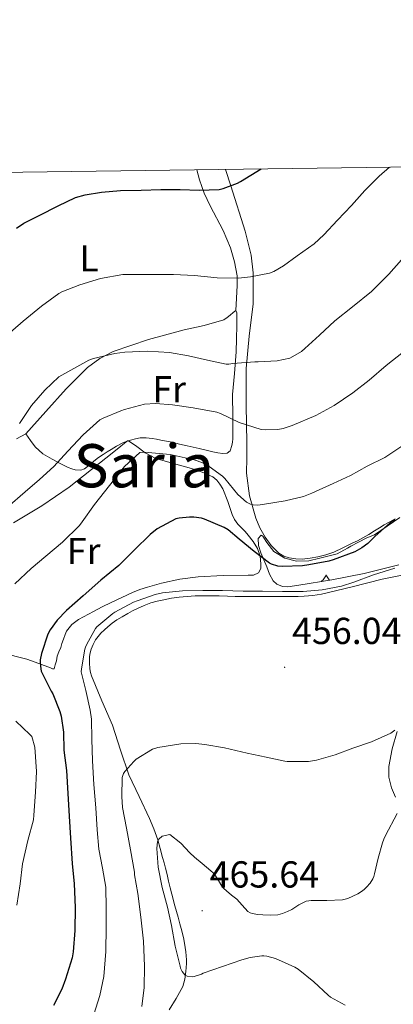
# Model space of a CAD drawing. Units: metres. Extents: x 596431 to 600928, y 4721769 to 4724802.
# Drawn here: x 597885 to 597985, y 4724275 to 4724538 of the extents above; entities that cross this region are included whole.
import ezdxf
from ezdxf.enums import TextEntityAlignment as Align

# ---------------------------------------------------------------- set-up
doc = ezdxf.new("R2010")
doc.units = ezdxf.units.M
doc.header["$MEASUREMENT"] = 0
for name, color, linetype, lineweight in [('Carátula', 7, 'Continuous', 5), ('Level 35', 92, 'Continuous', 0), ('Level 36', 19, 'Continuous', 40), ('Level 37', 92, 'Continuous', 0), ('Level 4', 36, 'Continuous', 30), ('Level 41', 19, 'Continuous', 0), ('Level 45', 19, 'Continuous', 0), ('Level 5', 36, 'Continuous', 0), ('Level 61', 19, 'Continuous', 0), ('Level 7', 1, 'Continuous', 0)]:
    doc.layers.add(name, color=color, linetype=linetype, lineweight=lineweight)
doc.styles.add('Arial', font='ARIAL.TTF', dxfattribs={"height": 0.2})

# ---------------------------------------------------------------- blocks, each defined once
blk = doc.blocks.new('5PATER')
at = {"layer": 'Carátula', "linetype": 'Continuous', "lineweight": 5}
h = blk.add_hatch(color=250, dxfattribs=at)
edge = h.paths.add_edge_path()
edge.add_ellipse((0, 0), major_axis=(-1.33, -1.34), ratio=0.999422, start_angle=0, end_angle=360)

msp = doc.modelspace()

# ---------------------------------------------------------------- linework, layer by layer
at = {"layer": 'Level 35', "color": 92, "linetype": 'Continuous', "lineweight": 0, "ltscale": 0.5}
for points in [[(597956.62, 4724386.53, 454.1), (597955.14, 4724386.64, 454.04), (597953.7, 4724387.22, 453.9), (597952.64, 4724388.17, 453.7), (597951.72, 4724389.94, 453.31), (597950.97, 4724391.84, 452.92), (597949.36, 4724395.6, 452.32), (597948.77, 4724397.51, 452.03), (597948.65, 4724399.4, 451.71), (597949.52, 4724400.3, 451.18), (597949.89, 4724399.99, 450.66), (597951.01, 4724398.36, 450.41), (597952.84, 4724395.92, 450.38), (597955.79, 4724394.18, 450.64), (597958.94, 4724393.37, 450.86), (597962.19, 4724393.47, 450.92), (597965.14, 4724394.18, 450.96), (597969.72, 4724395.3, 450.99), (597972.46, 4724396.83, 450.99), (597973.38, 4724397.34, 450.95), (597975.41, 4724398.46, 450.88), (597977.65, 4724399.58, 450.52), (597979.69, 4724400.4, 450.23), (597986.4, 4724404.98, 450.22)], [(597986.12, 4724392.36, 454.12), (597981.54, 4724391.22, 454.11), (597976.95, 4724390.1, 454.11), (597968.27, 4724388.38, 454.11), (597959.56, 4724386.96, 454.12), (597956.62, 4724386.53, 454.1)]]:
    msp.add_polyline3d(points, dxfattribs=at)
at = {"layer": 'Level 36', "color": 92, "linetype": 'Continuous', "lineweight": 0}
for points in [[(597942.73, 4724460.16, 431.37), (597942.93, 4724463.49, 430.79), (597943.13, 4724466.82, 430.2), (597943.08, 4724469.38, 429.68), (597942.41, 4724473.15, 428.74), (597941.32, 4724476.87, 427.84), (597939.4, 4724481.48, 426.81), (597935.88, 4724488.11, 425.32), (597934.28, 4724491.48, 424.6), (597933.05, 4724495, 423.92), (597932.37, 4724497.67, 422.58)], [(597985.19, 4724404.61, 449.9), (597983.72, 4724403.85, 449.82), (597982.26, 4724403.09, 449.68), (597980.98, 4724402.26, 449.47), (597979.7, 4724401.43, 449.29), (597978.14, 4724400.47, 449.23), (597976.53, 4724399.56, 449.21), (597975.14, 4724398.83, 449.26), (597973.73, 4724398.13, 449.26), (597971.27, 4724396.91, 448.86), (597968.81, 4724395.73, 448.4), (597966.75, 4724395.02, 448.11), (597964.6, 4724394.52, 447.85), (597962.52, 4724394.15, 447.67), (597960.44, 4724393.94, 447.48), (597958.71, 4724393.98, 447.25), (597956.98, 4724394.26, 447.04), (597955.54, 4724394.69, 446.9), (597954.21, 4724395.48, 446.76), (597952.16, 4724397.52, 446.53), (597950.55, 4724399.81, 446.28), (597949.14, 4724402.25, 445.57), (597948.06, 4724404.85, 444.72), (597946.38, 4724410.78, 443.69), (597945.62, 4724416.79, 442.65), (597945.63, 4724420.91, 441.86), (597945.64, 4724425.01, 440.94), (597945.53, 4724434.86, 438.22), (597945.46, 4724444.68, 435.45), (597946.28, 4724453.3, 433.13), (597947.32, 4724461.91, 430.81), (597947.38, 4724463.68, 430.24), (597947.38, 4724465.46, 429.71), (597947.32, 4724470.21, 428.78), (597946.82, 4724474.96, 427.88), (597945.24, 4724481.29, 427.54), (597941.39, 4724493.41, 425.01), (597940, 4724497.78, 422.58)], [(597886.81, 4724427.32, 435.18), (597892.17, 4724433.29, 435.07), (597897.53, 4724439.27, 434.96), (597903.25, 4724445, 434.56), (597906.49, 4724447.41, 434.26), (597910.07, 4724449.28, 433.96), (597919.48, 4724452.46, 433.31), (597928.98, 4724455.06, 432.64), (597934.29, 4724456.22, 432.12), (597939.53, 4724457.73, 431.61), (597940.41, 4724458.28, 431.55), (597941.22, 4724458.93, 431.48), (597941.99, 4724459.68, 431.43), (597942.73, 4724460.16, 431.37)], [(597942.73, 4724460.16, 431.37), (597943, 4724459.59, 431.36), (597943.02, 4724457.87, 431.39), (597943, 4724456.16, 431.53), (597942.94, 4724452.63, 432.07), (597942.86, 4724449.14, 432.89), (597942.39, 4724443.43, 434.62), (597941.85, 4724437.75, 436.36), (597941.9, 4724431.87, 437.92), (597941.96, 4724426, 439.47), (597941.84, 4724425.07, 439.86), (597941.67, 4724424.16, 440.27), (597941.27, 4724422.76, 440.51), (597940.39, 4724422.12, 440.9), (597939.32, 4724422.05, 441.2), (597937.98, 4724422.25, 441.26), (597936.65, 4724422.52, 441.31), (597934.8, 4724422.94, 441.43), (597932.95, 4724423.36, 441.53), (597931.36, 4724423.74, 441.48), (597929.77, 4724424.12, 441.4), (597927.75, 4724424.59, 441.5), (597925.74, 4724425.06, 441.58), (597924.25, 4724425.35, 441.59), (597922.76, 4724425.62, 441.6), (597921.59, 4724425.85, 441.6), (597920.42, 4724426.08, 441.61), (597918.86, 4724426.28, 441.62), (597917.29, 4724426.24, 441.6), (597915.98, 4724426.01, 441.54), (597914.7, 4724425.65, 441.48), (597914.14, 4724425.48, 441.46)], [(597886.81, 4724427.32, 435.18), (597884.31, 4724425.97, 434.92)], [(597913.88, 4724425.4, 441.45), (597913.55, 4724425.3, 441.44), (597912.46, 4724424.85, 441.4), (597910.97, 4724424.03, 441.28), (597909.51, 4724423.16, 441.18), (597908.45, 4724422.5, 441.17), (597907.4, 4724421.83, 441.16), (597906.13, 4724420.96, 441.16), (597904.89, 4724420.05, 441.16), (597904.08, 4724419.34, 441.15), (597903.27, 4724418.61, 441.1), (597902.41, 4724418.02, 441.03), (597901.48, 4724417.62, 440.94), (597899.98, 4724417.67, 440.78), (597899.04, 4724417.95, 440.3), (597898.12, 4724418.32, 439.76), (597895.98, 4724419.36, 439.12), (597893.83, 4724420.52, 438.48), (597891.34, 4724421.96, 437.66), (597889.3, 4724423.8, 436.76), (597888.06, 4724425.56, 435.97), (597886.81, 4724427.32, 435.18)], [(597914.14, 4724425.48, 443.56), (597916.34, 4724423.9, 444.02), (597918.62, 4724422.26, 444.49), (597921.45, 4724420.74, 445.02), (597926.18, 4724419.36, 445.75), (597930.97, 4724418.05, 446.44), (597933.81, 4724417.05, 446.65), (597936.63, 4724415.86, 446.83), (597937.67, 4724414.99, 447.09), (597938.49, 4724413.88, 447.36), (597939.29, 4724412.69, 447.48), (597940.57, 4724409.24, 448), (597941.77, 4724405.78, 448.54), (597942.42, 4724404.47, 448.83), (597943.26, 4724403.27, 449), (597944.23, 4724402.25, 449), (597945.21, 4724401.24, 449), (597946.06, 4724400.29, 449), (597947.36, 4724398.61, 449.01), (597948.5, 4724396.74, 449.02), (597949.2, 4724394.73, 449.13), (597949.43, 4724392.68, 449.39), (597949.38, 4724391.41, 449.64), (597948.76, 4724390.24, 449.96), (597947.47, 4724389.67, 450.5), (597946.05, 4724389.65, 450.92), (597939.38, 4724389.54, 451.38), (597932.74, 4724389.24, 451.58), (597927.82, 4724388.58, 451.73), (597922.95, 4724387.54, 451.82), (597921.05, 4724386.99, 451.82), (597919.17, 4724386.4, 451.8), (597917.16, 4724385.78, 451.79), (597915.19, 4724385.04, 451.76), (597912.36, 4724383.72, 451.62), (597909.54, 4724382.34, 451.47), (597907.17, 4724381.18, 451.41), (597904.81, 4724380, 451.39), (597900.8, 4724377.84, 451.42), (597899.03, 4724376.45, 451.44), (597897.61, 4724374.68, 451.45), (597897.25, 4724373.81, 451.45), (597896.84, 4724372.62, 451.56), (597896.44, 4724371.43, 451.69), (597896.09, 4724370.39, 451.79), (597895.62, 4724369.22, 451.79), (597895.16, 4724368.04, 451.76), (597894.95, 4724366.84, 451.76), (597894.65, 4724365.72, 451.74), (597894.36, 4724364.71, 451.74), (597893.93, 4724364.72, 451.58), (597893.38, 4724364.95, 451.1), (597890.3, 4724366.11, 449.35), (597887.03, 4724367.25, 447.84), (597880.45, 4724368.96, 445.36)], [(597883.53, 4724403.56, 441.23), (597891.07, 4724408.1, 441.9), (597898.31, 4724413.11, 442.43), (597904.29, 4724417.81, 442.65), (597910.23, 4724422.52, 443.05), (597912.14, 4724424.03, 443.3), (597913.88, 4724425.4, 443.52)], [(597914.14, 4724425.48, 441.46), (597913.88, 4724425.4, 441.45)], [(597927.84, 4724296.68, 465.44), (597927.35, 4724298.5, 465.44), (597926.52, 4724301.54, 465.44), (597925.7, 4724304.58, 465.44), (597925.26, 4724306.35, 465.38), (597924.84, 4724308.12, 465.29), (597924.43, 4724309.85, 465.21), (597924.02, 4724311.57, 465.13), (597923.64, 4724312.99, 465.05), (597923.25, 4724314.4, 464.96), (597922.61, 4724316.76, 464.83), (597921.94, 4724319.11, 464.7), (597920.92, 4724322, 464.5), (597919.73, 4724324.8, 464.16), (597916.96, 4724330.61, 462.39), (597914.23, 4724336.44, 460.4), (597912, 4724343.04, 458.9), (597909.89, 4724349.67, 457.55), (597907.07, 4724356.18, 456.26), (597904.28, 4724362.79, 455.52), (597904.04, 4724363.72, 455.5), (597903.89, 4724364.68, 455.5), (597903.76, 4724366.32, 455.46), (597903.8, 4724367.97, 455.44), (597903.95, 4724368.96, 455.44), (597904.21, 4724369.92, 455.44), (597904.7, 4724371.2, 455.44), (597905.35, 4724372.39, 455.44), (597906.04, 4724373.33, 455.43), (597906.82, 4724374.2, 455.42), (597907.72, 4724375.07, 455.41), (597908.66, 4724375.89, 455.4), (597909.82, 4724376.83, 455.38), (597911.03, 4724377.7, 455.36), (597912.47, 4724378.58, 455.35), (597913.94, 4724379.41, 455.34), (597915.24, 4724380.12, 455.28), (597916.55, 4724380.8, 455.23), (597918.31, 4724381.6, 455.22), (597920.13, 4724382.24, 455.21), (597921.83, 4724382.7, 455.17), (597923.54, 4724383.08, 455.13), (597925.57, 4724383.49, 455.11), (597927.62, 4724383.81, 455.08), (597931.89, 4724384.14, 454.93), (597936.15, 4724384.16, 454.73), (597938.32, 4724384.09, 454.59), (597940.5, 4724384.02, 454.49), (597942.57, 4724383.99, 454.5), (597944.65, 4724383.97, 454.52), (597946.9, 4724383.98, 454.53), (597949.16, 4724383.99, 454.52), (597951.32, 4724383.99, 454.52), (597953.48, 4724383.99, 454.51), (597955.64, 4724383.98, 454.51), (597957.8, 4724383.96, 454.51), (597959.37, 4724383.96, 454.51), (597960.93, 4724384, 454.52), (597963.27, 4724384.19, 454.57), (597965.59, 4724384.58, 454.62), (597973.68, 4724386.56, 454.67), (597981.75, 4724388.6, 454.73), (597988.8, 4724390.04, 455.19)], [(597966.79, 4724389.7, 0.01), (597966.68, 4724389.48, 0.01), (597966.52, 4724389.21, 0.01), (597966.36, 4724388.94, 0.01), (597966.17, 4724388.68, 0.01), (597965.98, 4724388.44, 0.01), (597965.77, 4724388.2, 0.01), (597965.55, 4724387.97, 0.01), (597965.51, 4724387.93, 0.01)], [(597966.79, 4724389.7, 0.01), (597966.9, 4724389.48, 0.01), (597967.06, 4724389.21, 0.01), (597967.22, 4724388.94, 0.01), (597967.4, 4724388.68, 0.01), (597967.6, 4724388.44, 0.01), (597967.73, 4724388.29, 0.01)], [(597985.73, 4724348.02, 460.08), (597984.37, 4724343.34, 461.05), (597983.51, 4724338.63, 462.14), (597983.49, 4724335.82, 462.86), (597984.16, 4724333, 463.71), (597985.23, 4724330.46, 464.68)], [(597925.01, 4724273.76, 463.71), (597926.81, 4724276.82, 464.04), (597928.58, 4724279.99, 464.33), (597929.18, 4724281.96, 464.66), (597929.4, 4724284.02, 464.97), (597929.52, 4724285.07, 464.97), (597929.59, 4724286.12, 464.97), (597929.58, 4724287.16, 465.11), (597929.51, 4724288.21, 465.24), (597929.4, 4724289.29, 465.38), (597929.25, 4724290.37, 465.45), (597928.85, 4724292.62, 465.45), (597928.34, 4724294.85, 465.44), (597927.84, 4724296.68, 465.44)]]:
    msp.add_polyline3d(points, dxfattribs=at)
at = {"layer": 'Level 4', "color": 36, "linetype": 'Continuous', "lineweight": 30}
for points in [[(597884.31, 4724482.12, 425.01), (597886.26, 4724483.41, 425.01), (597890.36, 4724485.46, 425.01), (597895.45, 4724488.04, 425.01), (597900.07, 4724490.26, 425.01), (597902.58, 4724491, 425.01), (597907, 4724491.68, 425.01), (597912.06, 4724492.12, 425.01), (597917.53, 4724492.24, 425.01), (597922.78, 4724492.39, 425.01), (597927.93, 4724492.42, 425.01), (597933, 4724492.29, 425.01), (597938.28, 4724492.4, 425.01), (597939.37, 4724492.66, 425.01), (597943.22, 4724494.08, 425.01), (597944.02, 4724494.56, 425.01), (597949.46, 4724497.92, 425.01)], [(597985.05, 4724404.47, 450.01), (597983.91, 4724403.72, 450.01), (597979.75, 4724399.94, 450.01), (597977.88, 4724398.12, 450.01), (597976.26, 4724396.9, 450.01), (597974.39, 4724395.83, 450.01), (597968.68, 4724393.73, 450.01), (597967.54, 4724393.35, 450.01), (597962.15, 4724392.42, 450.01), (597960.52, 4724392.13, 450.01), (597955.09, 4724391.92, 450.01), (597953.93, 4724392.04, 450.01), (597952.28, 4724392.58, 450.01), (597951.69, 4724392.88, 450.01), (597947.62, 4724395.91, 450.01), (597943.61, 4724399.25, 450.01), (597940.7, 4724401.7, 450.01), (597939.66, 4724402.36, 450.01), (597934.41, 4724404.56, 450.01), (597933.59, 4724404.82, 450.01), (597931.56, 4724405.14, 450.01), (597930.38, 4724405.14, 450.01), (597927.64, 4724404.84, 450.01), (597926.76, 4724404.61, 450.01), (597921.8, 4724401.96, 450.01), (597919.94, 4724400.52, 450.01), (597915.78, 4724396.36, 450.01), (597911.54, 4724392.21, 450.01), (597906.79, 4724388.29, 450.01), (597902.07, 4724384.16, 450.01), (597897.65, 4724380.2, 450.01), (597895.17, 4724377.62, 450.01), (597893.32, 4724375.09, 450.01), (597892.68, 4724373.94, 450.01), (597890.97, 4724368.77, 450.01), (597890.65, 4724367.06, 450.01), (597890.61, 4724366.34, 450.01), (597890.76, 4724364.69, 450.01), (597890.9, 4724364.04, 450.01), (597893.56, 4724358.76, 450.01), (597893.97, 4724358.05, 450.01), (597895.88, 4724353.27, 450.01), (597896.26, 4724352.05, 450.01), (597896.85, 4724347.8, 450.01), (597896.9, 4724343.01, 450.01), (597897.62, 4724337.62, 450.01), (597897.97, 4724331.48, 450.01), (597898.39, 4724325.43, 450.01), (597898.68, 4724319.52, 450.01), (597899.19, 4724312.77, 450.01), (597899.64, 4724307.4, 450.01), (597899.96, 4724301.03, 450.01), (597899.89, 4724294.98, 450.01), (597899.43, 4724289.27, 450.01), (597899.14, 4724287.62, 450.01), (597897.38, 4724281.94, 450.01), (597896.42, 4724279.33, 450.01), (597894.15, 4724274.96, 450.01)]]:
    msp.add_polyline3d(points, dxfattribs=at)
at = {"layer": 'Level 5', "color": 36, "linetype": 'Continuous', "lineweight": 0}
for points in [[(597919.21, 4724469.76, 430.01), (597924.84, 4724469.73, 430.01), (597926.17, 4724469.73, 430.01), (597931.75, 4724469.48, 430.01), (597937.74, 4724468.88, 430.01), (597943.43, 4724468.76, 430.01), (597946.62, 4724469.12, 430.01), (597951.67, 4724470.16, 430.01), (597952.87, 4724470.61, 430.01), (597955.43, 4724472.05, 430.01), (597959.08, 4724474.74, 430.01), (597963.64, 4724477.91, 430.01), (597966.17, 4724480.31, 430.01), (597969.83, 4724484.28, 430.01), (597973.58, 4724488.18, 430.01), (597977.11, 4724492.12, 430.01), (597980.95, 4724495.94, 430.01), (597983.68, 4724498.41, 430.01)], [(597885.11, 4724430.02, 435.01), (597888.36, 4724434.88, 435.01), (597891.9, 4724438.96, 435.01), (597895.61, 4724442.53, 435.01), (597903.59, 4724446.9, 435.01), (597904.86, 4724447.35, 435.01), (597910.49, 4724448.76, 435.01), (597913.14, 4724449.08, 435.01), (597919.18, 4724449.33, 435.01), (597925.06, 4724448.95, 435.01), (597930.14, 4724448.08, 435.01), (597935.16, 4724446.9, 435.01), (597940.18, 4724445.88, 435.01), (597940.86, 4724445.86, 435.01), (597941.98, 4724446.04, 435.01), (597947.77, 4724446.5, 435.01), (597948.65, 4724446.47, 435.01), (597953.74, 4724446.79, 435.01), (597957.1, 4724447.49, 435.01), (597957.96, 4724447.88, 435.01), (597960.22, 4724449.28, 435.01), (597961.13, 4724450.07, 435.01), (597965.06, 4724453.62, 435.01), (597969.11, 4724457.38, 435.01), (597973.8, 4724461.17, 435.01), (597978.86, 4724465.22, 435.01), (597983.45, 4724469.84, 435.01), (597986.9, 4724473.68, 435.01)], [(597881.32, 4724453.19, 430.01), (597886.14, 4724457.33, 430.01), (597890.95, 4724461.33, 430.01), (597895.59, 4724464.74, 430.01), (597896.44, 4724465.19, 430.01), (597901.19, 4724467.06, 430.01), (597906.66, 4724468.74, 430.01), (597912.66, 4724469.73, 430.01), (597913.69, 4724469.76, 430.01), (597919.21, 4724469.76, 430.01)], [(597987.4, 4724449.19, 440.01), (597982.76, 4724445.49, 440.01), (597978.23, 4724441.6, 440.01), (597973.88, 4724438.2, 440.01), (597968.89, 4724434.87, 440.01), (597964.09, 4724432.16, 440.01), (597957.75, 4724429.49, 440.01), (597955.37, 4724428.71, 440.01), (597953.91, 4724428.44, 440.01), (597950.55, 4724428.37, 440.01), (597949.5, 4724428.5, 440.01), (597943.62, 4724430.34, 440.01), (597938.68, 4724432.71, 440.01), (597937.67, 4724433.06, 440.01), (597931.35, 4724434.28, 440.01), (597925.9, 4724435.03, 440.01), (597921.32, 4724435.35, 440.01), (597918.44, 4724435.17, 440.01), (597913.1, 4724433.76, 440.01), (597912.07, 4724433.48, 440.01), (597907.38, 4724431.51, 440.01), (597906.5, 4724431.04, 440.01), (597902.06, 4724427.01, 440.01), (597898.02, 4724422.69, 440.01), (597894.25, 4724418.56, 440.01), (597890.46, 4724415.17, 440.01), (597886.66, 4724411.84, 440.01), (597881.93, 4724407.78, 440.01)], [(597986.94, 4724424, 445.01), (597982.38, 4724421.01, 445.01), (597977.75, 4724418.72, 445.01), (597973.24, 4724416.16, 445.01), (597968.63, 4724414.08, 445.01), (597962.94, 4724411.49, 445.01), (597960.74, 4724410.64, 445.01), (597955.88, 4724409.46, 445.01), (597950.39, 4724408.52, 445.01), (597948.63, 4724408.32, 445.01), (597947.38, 4724408.37, 445.01), (597946.63, 4724408.56, 445.01), (597945.62, 4724409.06, 445.01), (597943.29, 4724411.14, 445.01), (597939.77, 4724415.43, 445.01), (597939.19, 4724416.02, 445.01), (597935.61, 4724418.63, 445.01), (597933.94, 4724419.54, 445.01), (597931.64, 4724420.42, 445.01), (597925.27, 4724421.76, 445.01), (597919.37, 4724422.34, 445.01), (597918.06, 4724422.44, 445.01), (597917.21, 4724422.31, 445.01), (597913.06, 4724418.64, 445.01), (597909.06, 4724413.51, 445.01), (597905.14, 4724408.45, 445.01), (597901.78, 4724403.81, 445.01), (597901.13, 4724402.88, 445.01), (597896.6, 4724398.45, 445.01), (597892.12, 4724394.71, 445.01), (597888.23, 4724391.43, 445.01), (597883.88, 4724387.36, 445.01)], [(597985.11, 4724391.52, 455.01), (597979.43, 4724389.73, 455.01), (597974.2, 4724387.75, 455.01), (597970.84, 4724386.69, 455.01), (597965.72, 4724385.76, 455.01), (597960.71, 4724385.33, 455.01), (597955.17, 4724385.28, 455.01), (597949.88, 4724385.35, 455.01), (597944.68, 4724385.38, 455.01), (597939.21, 4724385.52, 455.01), (597933.93, 4724385.57, 455.01), (597928.55, 4724385.49, 455.01), (597923.21, 4724384.95, 455.01), (597921.25, 4724384.53, 455.01), (597916.49, 4724382.82, 455.01), (597915.48, 4724382.44, 455.01), (597910.5, 4724379.8, 455.01), (597909.94, 4724379.44, 455.01), (597905.73, 4724375.88, 455.01), (597905.33, 4724375.44, 455.01), (597903.01, 4724371.24, 455.01), (597902.71, 4724370.44, 455.01), (597902.55, 4724369.92, 455.01), (597901.61, 4724364.72, 455.01), (597901.56, 4724363.88, 455.01), (597902.77, 4724358.93, 455.01), (597903.94, 4724353.64, 455.01), (597904.31, 4724351.24, 455.01), (597904.42, 4724345.91, 455.01), (597904.58, 4724340.16, 455.01), (597904.95, 4724333.84, 455.01), (597905.44, 4724327.65, 455.01), (597905.78, 4724321.8, 455.01), (597906.26, 4724316.58, 455.01), (597907.27, 4724311.54, 455.01), (597908.1, 4724306.5, 455.01), (597908.2, 4724300.92, 455.01), (597908.21, 4724295.8, 455.01), (597908.12, 4724289.32, 455.01), (597907.6, 4724282.68, 455.01), (597906.56, 4724277.59, 455.01), (597904.96, 4724272.58, 455.01)], [(597884.12, 4724350.71, 445.01), (597887.83, 4724347.14, 445.01), (597888.37, 4724346.63, 445.01), (597889.17, 4724343.8, 445.01), (597889.64, 4724337.35, 445.01), (597889.41, 4724331.84, 445.01), (597888.96, 4724325.68, 445.01), (597888.87, 4724324.45, 445.01), (597887.36, 4724318.9, 445.01), (597885.92, 4724312.72, 445.01), (597885.32, 4724307.41, 445.01), (597884.42, 4724301.65, 445.01)], [(597985.05, 4724348.34, 460.01), (597983.99, 4724347.54, 460.01), (597978.89, 4724345.26, 460.01), (597973.93, 4724343.56, 460.01), (597969.19, 4724341.77, 460.01), (597964.19, 4724340.38, 460.01), (597962.09, 4724340.02, 460.01), (597956.44, 4724339.99, 460.01), (597955.75, 4724340.04, 460.01), (597950.81, 4724341.13, 460.01), (597945.79, 4724342.2, 460.01), (597939.75, 4724343.66, 460.01), (597934.51, 4724344.5, 460.01), (597932.12, 4724344.76, 460.01), (597928.06, 4724344.68, 460.01), (597921.93, 4724343.7, 460.01), (597920.54, 4724343.3, 460.01), (597916.23, 4724340.57, 460.01), (597915.59, 4724340.01, 460.01), (597913.18, 4724337.3, 460.01), (597912.86, 4724336.82, 460.01), (597912.47, 4724335.72, 460.01), (597912.34, 4724330.63, 460.01), (597912.52, 4724327.72, 460.01), (597913.58, 4724322.22, 460.01), (597914.66, 4724316.41, 460.01), (597915.72, 4724310.46, 460.01), (597915.75, 4724309.78, 460.01)], [(597985.72, 4724326.15, 465.01), (597982.62, 4724320.27, 465.01), (597982.16, 4724319.3, 465.01), (597981.76, 4724318.31, 465.01), (597980.67, 4724314.18, 465.01), (597979.71, 4724310, 465.01), (597979.52, 4724309.34, 465.01), (597979.26, 4724308.69, 465.01), (597978.48, 4724307.52, 465.01), (597977.51, 4724306.47, 465.01), (597977, 4724305.96, 465.01), (597976.45, 4724305.5, 465.01), (597975.2, 4724304.71, 465.01), (597973.88, 4724304.05, 465.01), (597972.53, 4724303.47, 465.01), (597971.13, 4724303.12, 465.01)], [(597971.13, 4724303.12, 465.01), (597966.98, 4724302.95, 465.01), (597962.83, 4724302.91, 465.01), (597962.17, 4724302.88, 465.01), (597961.51, 4724302.77, 465.01), (597959.56, 4724301.76, 465.01), (597957.69, 4724300.57, 465.01), (597956.46, 4724299.99, 465.01), (597955.19, 4724299.47, 465.01), (597954.58, 4724299.28, 465.01), (597953.96, 4724299.16, 465.01), (597951.95, 4724299.04, 465.01), (597949.94, 4724299.11, 465.01), (597948.54, 4724299.23, 465.01), (597947.16, 4724299.48, 465.01), (597946.53, 4724299.69, 465.01), (597945.96, 4724300.04, 465.01), (597944.45, 4724301.66, 465.01), (597942.99, 4724303.28, 465.01), (597941.61, 4724304.38, 465.01), (597940.23, 4724305.48, 465.01), (597939.58, 4724306.11, 465.01), (597938.99, 4724306.78, 465.01), (597938.08, 4724308.26, 465.01), (597937.18, 4724309.75, 465.01), (597936.68, 4724310.33, 465.01), (597936.12, 4724310.87, 465.01), (597933.75, 4724312.83, 465.01), (597931.74, 4724314.48, 465.01), (597930.49, 4724315.62, 465.01), (597928.08, 4724318.24, 465.01), (597925.16, 4724320.54, 465.01), (597923.16, 4724320.09, 465.01), (597922.2, 4724319.29, 465.01), (597921.86, 4724318.66, 465.01), (597921.72, 4724316.81, 465.01), (597922.09, 4724311.8, 465.01), (597923.13, 4724306.39, 465.01), (597924.54, 4724301.14, 465.01), (597925.56, 4724296.23, 465.01), (597926.54, 4724290.74, 465.01), (597927.88, 4724285.42, 465.01), (597928.02, 4724284.9, 465.01), (597928.41, 4724284.01, 465.01), (597929.14, 4724283.13, 465.01), (597929.78, 4724282.79, 465.01), (597931.08, 4724282.62, 465.01), (597931.62, 4724282.65, 465.01), (597933.59, 4724283.34, 465.01), (597934.04, 4724283.56, 465.01), (597939.19, 4724285.37, 465.01), (597944.36, 4724287.08, 465.01), (597946.6, 4724287.72, 465.01), (597949.66, 4724288.2, 465.01), (597950.22, 4724288.22, 465.01), (597950.97, 4724288.14, 465.01), (597953.26, 4724287.46, 465.01), (597958.44, 4724285.16, 465.01), (597959.32, 4724284.63, 465.01), (597963.51, 4724281.3, 465.01), (597967.32, 4724277.69, 465.01), (597967.91, 4724277.16, 465.01), (597971.82, 4724275.03, 465.01)], [(597915.75, 4724309.78, 460.01), (597916.63, 4724304.82, 460.01), (597917.48, 4724298.5, 460.01), (597918.14, 4724292.06, 460.01), (597918.41, 4724285.46, 460.01), (597918.33, 4724279.72, 460.01), (597917.7, 4724274.68, 460.01)]]:
    msp.add_polyline3d(points, dxfattribs=at)
at = {"layer": 'Level 61', "color": 19, "linetype": 'Continuous', "lineweight": 0}
msp.add_polyline3d([(597344.92, 4722175.51, 0.01), (597312.42, 4724488.8, 0.01), (600726.96, 4724537.68, 0.01), (600760.6, 4722224.36, 0.01), (597344.92, 4722175.51, 0.01)], close=True, dxfattribs=at)

# ---------------------------------------------------------------- block references
at = {"layer": 'Level 7', "color": 19, "linetype": 'Continuous', "lineweight": 0, "xscale": 0.09999983015004542, "yscale": 0.09999983015004542}
for p in [(597955.72, 4724365.1, 456.05), (597933.77, 4724300.2, 465.65)]:
    msp.add_blockref('5PATER', p, dxfattribs=at)

# ---------------------------------------------------------------- texts
at = {"layer": 'Level 37', "color": 92, "linetype": 'Continuous', "lineweight": 0, "style": 'Arial'}
for s, p in [('L', (597903.65, 4724474.08, 428.54)), ('Fr', (597924.97, 4724439.19, 438.61)), ('Fr', (597902.21, 4724396.08, 446.17))]:
    msp.add_text(s, height=7, dxfattribs=at).set_placement(p, align=Align.MIDDLE_CENTER)
at = {"layer": 'Level 41', "color": 19, "linetype": 'Continuous', "lineweight": 0, "style": 'Arial'}
for s, p in [('456.04', (597957.71, 4724369.1, 456.05)), ('465.64', (597935.75, 4724304.2, 465.65))]:
    msp.add_text(s, height=7, dxfattribs=at).set_placement(p, align=Align.BOTTOM_LEFT)
at = {"layer": 'Level 45', "color": 19, "linetype": 'Continuous', "lineweight": 0, "style": 'Arial'}
msp.add_text('Saria', height=11.5, dxfattribs=at).set_placement((597918.23, 4724418.8, 443.19), align=Align.MIDDLE_CENTER)

doc.saveas('drawing.dxf')
